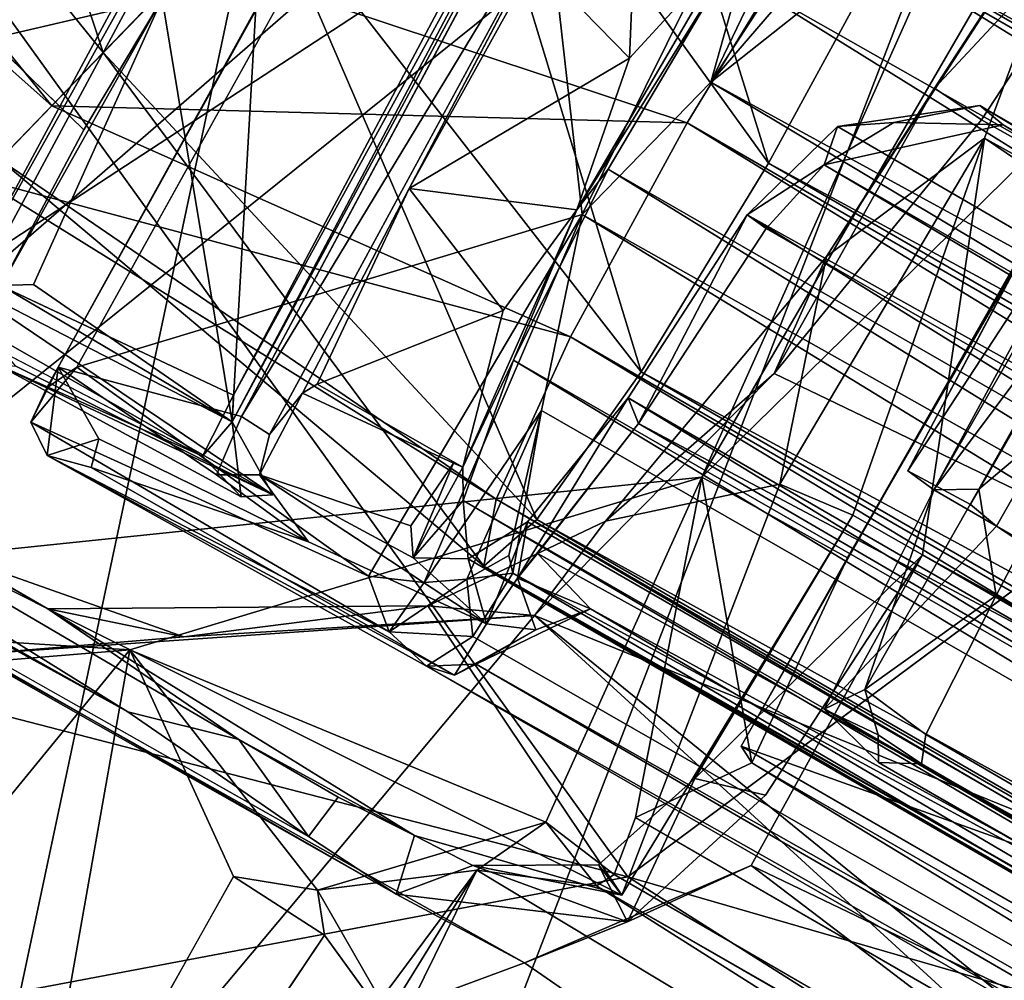
# Model space of a CAD drawing. Units: inches. Extents: x -2 to 247, y -6 to 211.
# Drawn here: x 34 to 35, y 177 to 178 of the extents above; entities that cross this region are included whole.
import ezdxf

# ---------------------------------------------------------------- set-up
doc = ezdxf.new("R2010")
doc.units = ezdxf.units.IN
doc.header["$MEASUREMENT"] = 0
for name, color, linetype in [('SEAT-BASE', 5, 'Continuous'), ('SEAT-FABRIC', 5, 'Continuous'), ('SEAT-SHELL', 5, 'Continuous')]:
    doc.layers.add(name, color=color, linetype=linetype)

# ---------------------------------------------------------------- blocks, each defined once
blk = doc.blocks.new('1KNN4SP_1T')
at = {"layer": 'SEAT-BASE'}
for points in [[(5.60597, 6.36171, 16.75675), (-2.39129, 6.42161, 15.79037), (-2.4116, 6.36171, 16.00777)], [(5.62628, 6.42161, 16.53935), (-2.39129, 6.42161, 15.79037), (5.60597, 6.36171, 16.75675)], [(5.62628, 6.42161, 16.53935), (-2.37092, 6.3643, 15.57228), (-2.39129, 6.42161, 15.79037)], [(5.64666, 6.3643, 16.32125), (-2.37092, 6.3643, 15.57228), (5.62628, 6.42161, 16.53935)], [(-3.87762, 5.74498, 16.22024), (-2.91913, 5.49046, 16.19068), (-2.94533, 6.38111, 16.41517)], [(-2.91913, 5.49046, 16.19068), (-2.92905, 6.20432, 16.33035), (-2.94533, 6.38111, 16.41517)], [(-2.35037, 5.9868, 15.3523), (-2.81146, 6.19394, 15.35827), (-2.76709, 6.37129, 15.49185)], [(-2.35037, 5.9868, 15.3523), (-2.76709, 6.37129, 15.49185), (-2.35594, 6.20515, 15.41193)], [(5.59117, 6.20067, 16.91521), (-2.4116, 6.36171, 16.00777), (-2.4264, 6.20067, 16.16624)], [(5.60597, 6.36171, 16.75675), (-2.4116, 6.36171, 16.00777), (5.59117, 6.20067, 16.91521)], [(5.64666, 6.3643, 16.32125), (-2.35594, 6.20515, 15.41193), (-2.37092, 6.3643, 15.57228)], [(5.66163, 6.20515, 16.16091), (-2.35594, 6.20515, 15.41193), (5.64666, 6.3643, 16.32125)], [(3.54742, 6.26706, 16.79531), (-2.35447, 6.35154, 16.17425), (-2.35013, 6.22918, 16.26647)], [(3.43795, 6.33867, 16.72742), (-2.35447, 6.35154, 16.17425), (3.54742, 6.26706, 16.79531)], [(3.45811, 6.33652, 16.69574), (-2.35447, 6.35154, 16.17425), (3.43795, 6.33867, 16.72742)], [(-2.82614, 6.3391, 16.39522), (-2.82288, 6.24528, 16.34526), (-2.81011, 5.51045, 16.15442)], [(-2.82614, 6.3391, 16.39522), (-2.81011, 5.51045, 16.15442), (-2.80964, 5.48911, 16.19191)], [(-2.47189, 5.86365, 16.3064), (-2.80916, 6.32033, 16.40864), (-2.7955, 5.51875, 16.21132)], [(-2.49894, 6.28882, 16.41165), (-2.80916, 6.32033, 16.40864), (-2.47189, 5.86365, 16.3064)], [(-2.43131, 6.0238, 16.32466), (-2.49894, 6.28882, 16.41165), (-2.47189, 5.86365, 16.3064)], [(-2.43131, 6.0238, 16.32466), (-2.44903, 6.25653, 16.39501), (-2.49894, 6.28882, 16.41165)], [(-2.45407, 6.29462, 16.09366), (3.60849, 6.16551, 16.7527), (-2.47, 6.11728, 16.20057)], [(-2.45407, 6.29462, 16.09366), (3.51636, 6.28317, 16.66384), (3.60849, 6.16551, 16.7527)], [(-2.34791, 6.29462, 16.10358), (3.51636, 6.28317, 16.66384), (-2.45407, 6.29462, 16.09366)], [(3.54742, 6.26706, 16.79531), (-2.35013, 6.22918, 16.26647), (3.5668, 6.16176, 16.8488)], [(-2.67693, 6.25729, 16.33545), (-2.68368, 6.20106, 16.34737), (-2.66152, 5.56725, 16.1896)], [(-2.67073, 6.22651, 16.30198), (-2.67693, 6.25729, 16.33545), (-2.65048, 5.54592, 16.14401)], [(-2.65048, 5.54592, 16.14401), (-2.67693, 6.25729, 16.33545), (-2.66152, 5.56725, 16.1896)], [(-2.41873, 6.25802, 16.34166), (-2.44903, 6.25653, 16.39501), (-2.43131, 6.0238, 16.32466)], [(-2.43131, 6.0238, 16.32466), (-2.39578, 6.21264, 16.28854), (-2.41873, 6.25802, 16.34166)], [(3.5668, 6.16176, 16.8488), (-2.35013, 6.22918, 16.26647), (-2.43131, 6.0238, 16.32466)], [(-2.35013, 6.22918, 16.26647), (-2.39578, 6.21264, 16.28854), (-2.43131, 6.0238, 16.32466)], [(-2.65048, 5.54592, 16.14401), (-2.8858, 6.01323, 16.23527), (-2.67073, 6.22651, 16.30198)], [(-2.50526, 6.00594, 16.25372), (-2.62151, 6.03863, 16.24451), (-2.61185, 6.20968, 16.19156)], [(-2.61185, 6.20968, 16.19156), (-2.47685, 6.13371, 16.2289), (-2.50526, 6.00594, 16.25372)], [(-2.92905, 6.20432, 16.33035), (-2.90916, 5.54615, 16.16552), (-2.68368, 6.20106, 16.34737)], [(-2.90916, 5.54615, 16.16552), (-2.92905, 6.20432, 16.33035), (-2.91913, 5.49046, 16.19068)], [(-2.68368, 6.20106, 16.34737), (-2.90916, 5.54615, 16.16552), (-2.66152, 5.56725, 16.1896)], [(-2.4264, 6.20067, 16.16624), (-2.88767, 5.88758, 16.17412), (-2.43173, 5.98163, 16.22329)], [(-2.66708, 6.20292, 16.36004), (-2.63263, 6.18472, 16.33273), (-2.64588, 5.55424, 16.1957)], [(5.58584, 5.98163, 16.97227), (-2.4264, 6.20067, 16.16624), (-2.43173, 5.98163, 16.22329)], [(5.59117, 6.20067, 16.91521), (-2.4264, 6.20067, 16.16624), (5.58584, 5.98163, 16.97227)], [(5.66163, 6.20515, 16.16091), (-2.35037, 5.9868, 15.3523), (-2.35594, 6.20515, 15.41193)], [(5.66721, 5.9868, 16.10127), (-2.35037, 5.9868, 15.3523), (5.66163, 6.20515, 16.16091)], [(-2.3557, 5.76776, 15.40936), (-2.86604, 5.97555, 15.334), (-2.81146, 6.19394, 15.35827)], [(-2.3557, 5.76776, 15.40936), (-2.81146, 6.19394, 15.35827), (-2.35037, 5.9868, 15.3523)], [(-2.61598, 5.55297, 16.16784), (-2.64588, 5.55424, 16.1957), (-2.63263, 6.18472, 16.33273)], [(-2.63263, 6.18472, 16.33273), (-2.62151, 6.03863, 16.24451), (-2.61788, 5.80611, 16.2091)], [(-2.47, 6.11728, 16.20057), (3.60849, 6.16551, 16.7527), (3.62722, 5.9216, 16.78638)], [(-2.91621, 5.77463, 15.42553), (-3.43961, 5.97585, 15.4522), (-3.35047, 6.16179, 15.35868)], [(-2.86604, 5.97555, 15.334), (-2.91621, 5.77463, 15.42553), (-3.35047, 6.16179, 15.35868)], [(3.5668, 6.16176, 16.8488), (-2.43131, 6.0238, 16.32466), (3.57729, 5.93072, 16.8772)], [(-2.08484, 6.15828, 16.48861), (-2.10465, 5.81046, 16.4929), (-2.11696, 6.15768, 16.4972)], [(-2.07576, 5.80749, 16.42503), (-2.10465, 5.81046, 16.4929), (-2.08484, 6.15828, 16.48861)], [(-2.08484, 6.15828, 16.48861), (-2.07698, 6.16123, 16.42364), (-2.07576, 5.80749, 16.42503)], [(-2.04379, 6.07625, 16.36783), (-2.07576, 5.80749, 16.42503), (-2.07698, 6.16123, 16.42364)], [(-2.01113, 5.80729, 16.44079), (1.82041, 5.80732, 16.79937), (-2.0131, 6.1611, 16.44125)], [(-2.47798, 5.86463, 16.233), (-2.50526, 6.00594, 16.25372), (-2.47685, 6.13371, 16.2289)], [(-2.47, 6.11728, 16.20057), (-2.47798, 5.86463, 16.233), (-2.47685, 6.13371, 16.2289)], [(-2.21212, 6.1261, 15.38716), (-2.27136, 6.07432, 15.28815), (-2.31339, 6.04613, 15.35739)], [(-2.31339, 6.04613, 15.35739), (3.68852, 6.02839, 15.9128), (-2.21212, 6.1261, 15.38716)], [(3.67843, 6.02456, 15.82782), (-2.3063, 6.01034, 15.26781), (-2.18537, 6.12161, 15.2969)], [(-2.27136, 6.07432, 15.28815), (-2.18537, 6.12161, 15.2969), (-2.3063, 6.01034, 15.26781)], [(-2.21212, 6.1261, 15.38716), (-2.18537, 6.12161, 15.2969), (-2.27136, 6.07432, 15.28815)], [(3.56188, 6.12931, 15.92769), (-2.18537, 6.12161, 15.2969), (-2.21212, 6.1261, 15.38716)], [(-2.21212, 6.1261, 15.38716), (3.68852, 6.02839, 15.9128), (3.56188, 6.12931, 15.92769)], [(3.56004, 6.12161, 15.83447), (-2.18537, 6.12161, 15.2969), (3.56188, 6.12931, 15.92769)], [(3.67843, 6.02456, 15.82782), (-2.18537, 6.12161, 15.2969), (3.56004, 6.12161, 15.83447)], [(-2.47212, 5.91018, 16.2148), (-2.47798, 5.86463, 16.233), (-2.47, 6.11728, 16.20057)], [(-2.47, 6.11728, 16.20057), (3.62722, 5.9216, 16.78638), (-2.47212, 5.91018, 16.2148)], [(-2.31339, 6.04613, 15.35739), (-2.27136, 6.07432, 15.28815), (-2.3063, 6.01034, 15.26781)], [(-2.04128, 5.82798, 16.35318), (-2.07576, 5.80749, 16.42503), (-2.04379, 6.07625, 16.36783)], [(-2.04379, 6.07625, 16.36783), (-1.9893, 5.972, 16.359), (-2.04128, 5.82798, 16.35318)], [(-2.34384, 5.93709, 15.35387), (3.68852, 6.02839, 15.9128), (-2.31339, 6.04613, 15.35739)], [(-2.31339, 6.04613, 15.35739), (-2.3063, 6.01034, 15.26781), (-2.34384, 5.93709, 15.35387)], [(-2.61788, 5.80611, 16.2091), (-2.62151, 6.03863, 16.24451), (-2.50526, 6.00594, 16.25372)], [(3.57729, 5.93072, 16.8772), (-2.43131, 6.0238, 16.32466), (-2.47189, 5.86365, 16.3064)], [(-2.34384, 5.93709, 15.35387), (3.72838, 5.7385, 15.98562), (3.68852, 6.02839, 15.9128)], [(3.69968, 5.94135, 15.82941), (-2.3063, 6.01034, 15.26781), (3.67843, 6.02456, 15.82782)], [(-2.89444, 5.84295, 16.19173), (-2.8858, 6.01323, 16.23527), (-2.65048, 5.54592, 16.14401)], [(-2.34384, 5.93709, 15.35387), (-2.3063, 6.01034, 15.26781), (-2.32306, 5.93505, 15.2709)], [(3.69968, 5.94135, 15.82941), (-2.32306, 5.93505, 15.2709), (-2.3063, 6.01034, 15.26781)], [(-2.50526, 6.00594, 16.25372), (-2.47798, 5.86463, 16.233), (-2.61788, 5.80611, 16.2091)], [(-2.43173, 5.98163, 16.22329), (-2.93204, 5.71023, 16.04055), (-2.42616, 5.76328, 16.16366)], [(-2.43173, 5.98163, 16.22329), (-2.88767, 5.88758, 16.17412), (-2.93204, 5.71023, 16.04055)], [(5.59141, 5.76328, 16.91264), (-2.43173, 5.98163, 16.22329), (-2.42616, 5.76328, 16.16366)], [(5.58584, 5.98163, 16.97227), (-2.43173, 5.98163, 16.22329), (5.59141, 5.76328, 16.91264)], [(5.66721, 5.9868, 16.10127), (-2.3557, 5.76776, 15.40936), (-2.35037, 5.9868, 15.3523)], [(5.66188, 5.76776, 16.15833), (-2.3557, 5.76776, 15.40936), (5.66721, 5.9868, 16.10127)], [(-2.91621, 5.77463, 15.42553), (-2.94852, 5.64502, 15.60835), (-3.43961, 5.97585, 15.4522)], [(-2.3705, 5.60671, 15.56782), (-2.91621, 5.77463, 15.42553), (-2.86604, 5.97555, 15.334)], [(-2.3705, 5.60671, 15.56782), (-2.86604, 5.97555, 15.334), (-2.3557, 5.76776, 15.40936)], [(-2.04128, 5.82798, 16.35318), (-1.9893, 5.972, 16.359), (-1.98022, 5.75354, 16.30709)], [(-1.9893, 5.972, 16.359), (1.81281, 5.77487, 16.67116), (-1.98022, 5.75354, 16.30709)], [(-2.35424, 5.74182, 15.42366), (3.72838, 5.7385, 15.98562), (-2.34384, 5.93709, 15.35387)], [(-2.33452, 5.72652, 15.33008), (-2.35424, 5.74182, 15.42366), (-2.34384, 5.93709, 15.35387)], [(-2.33452, 5.72652, 15.33008), (-2.34384, 5.93709, 15.35387), (-2.32306, 5.93505, 15.2709)], [(3.70358, 5.6993, 15.90704), (-2.33452, 5.72652, 15.33008), (3.69968, 5.94135, 15.82941)], [(3.69968, 5.94135, 15.82941), (-2.33452, 5.72652, 15.33008), (-2.32306, 5.93505, 15.2709)], [(3.57729, 5.93072, 16.8772), (-2.47189, 5.86365, 16.3064), (3.60716, 5.7088, 16.80796)], [(-2.47212, 5.91018, 16.2148), (3.62722, 5.9216, 16.78638), (3.65515, 5.72951, 16.71169)], [(-2.47798, 5.86463, 16.233), (-2.47212, 5.91018, 16.2148), (-2.45996, 5.71964, 16.13317)], [(-2.47212, 5.91018, 16.2148), (3.65515, 5.72951, 16.71169), (-2.45996, 5.71964, 16.13317)], [(-2.93204, 5.71023, 16.04055), (-3.41648, 5.89647, 16.06523), (-3.47771, 5.82267, 15.86013)], [(-2.93204, 5.71023, 16.04055), (-2.88767, 5.88758, 16.17412), (-3.41648, 5.89647, 16.06523)], [(-2.7955, 5.51875, 16.21132), (-2.47578, 5.48742, 16.21684), (-2.47189, 5.86365, 16.3064)], [(-2.61788, 5.80611, 16.2091), (-2.47798, 5.86463, 16.233), (-2.49017, 5.75368, 16.18897)], [(-2.45143, 5.614, 16.06706), (-2.49017, 5.75368, 16.18897), (-2.47798, 5.86463, 16.233)], [(-2.47798, 5.86463, 16.233), (-2.45996, 5.71964, 16.13317), (-2.45143, 5.614, 16.06706)], [(-2.42973, 5.50739, 16.212), (-2.47189, 5.86365, 16.3064), (-2.47578, 5.48742, 16.21684)], [(-2.42973, 5.50739, 16.212), (-2.41564, 5.69322, 16.24284), (-2.47189, 5.86365, 16.3064)], [(3.60716, 5.7088, 16.80796), (-2.47189, 5.86365, 16.3064), (-2.41564, 5.69322, 16.24284)], [(-3.0537, 5.74661, 16.09465), (-2.89444, 5.84295, 16.19173), (-3.00974, 5.73462, 16.09536)], [(-3.00974, 5.73462, 16.09536), (-2.89444, 5.84295, 16.19173), (-2.89634, 5.70589, 16.09853)], [(-2.89444, 5.84295, 16.19173), (-2.89073, 5.54822, 16.09253), (-2.89634, 5.70589, 16.09853)], [(-2.89444, 5.84295, 16.19173), (-2.65048, 5.54592, 16.14401), (-2.86603, 5.56342, 16.13061)], [(-2.89444, 5.84295, 16.19173), (-2.86603, 5.56342, 16.13061), (-2.89073, 5.54822, 16.09253)], [(-2.95432, 5.62145, 15.83346), (-2.93204, 5.71023, 16.04055), (-3.47771, 5.82267, 15.86013)], [(-2.04128, 5.82798, 16.35318), (-2.04007, 5.62177, 16.26841), (-2.07576, 5.80749, 16.42503)], [(-2.04128, 5.82798, 16.35318), (-1.98022, 5.75354, 16.30709), (-2.04007, 5.62177, 16.26841)], [(-2.49017, 5.75368, 16.18897), (-2.60155, 5.61303, 16.05487), (-2.61788, 5.80611, 16.2091)], [(-2.61788, 5.80611, 16.2091), (-2.60155, 5.61303, 16.05487), (-2.60887, 5.59982, 16.11512)], [(-2.04007, 5.62177, 16.26841), (-2.0627, 5.58829, 16.43146), (-2.07576, 5.80749, 16.42503)], [(-2.0627, 5.58829, 16.43146), (-2.01113, 5.80729, 16.44079), (-2.07576, 5.80749, 16.42503)], [(-2.0627, 5.58829, 16.43146), (1.87155, 5.58937, 16.79917), (-2.01113, 5.80729, 16.44079)], [(1.87155, 5.58937, 16.79917), (1.82041, 5.80732, 16.79937), (-2.01113, 5.80729, 16.44079)], [(-2.39081, 5.54682, 15.78522), (-2.94852, 5.64502, 15.60835), (-2.91621, 5.77463, 15.42553)], [(-2.39081, 5.54682, 15.78522), (-2.91621, 5.77463, 15.42553), (-2.3705, 5.60671, 15.56782)], [(-1.98022, 5.75354, 16.30709), (1.81281, 5.77487, 16.67116), (1.81357, 5.60094, 16.5572)], [(-2.42616, 5.76328, 16.16366), (-2.95432, 5.62145, 15.83346), (-2.41118, 5.60413, 16.00332)], [(-2.42616, 5.76328, 16.16366), (-2.93204, 5.71023, 16.04055), (-2.95432, 5.62145, 15.83346)], [(5.60639, 5.60413, 16.75229), (-2.42616, 5.76328, 16.16366), (-2.41118, 5.60413, 16.00332)], [(5.59141, 5.76328, 16.91264), (-2.42616, 5.76328, 16.16366), (5.60639, 5.60413, 16.75229)], [(5.64707, 5.60671, 16.31679), (-2.3705, 5.60671, 15.56782), (5.66188, 5.76776, 16.15833)], [(5.66188, 5.76776, 16.15833), (-2.3705, 5.60671, 15.56782), (-2.3557, 5.76776, 15.40936)], [(-2.49017, 5.75368, 16.18897), (-2.45143, 5.614, 16.06706), (-2.60155, 5.61303, 16.05487)], [(-2.04007, 5.62177, 16.26841), (-1.98022, 5.75354, 16.30709), (-1.97255, 5.61391, 16.20963)], [(-1.98022, 5.75354, 16.30709), (1.81357, 5.60094, 16.5572), (-1.97255, 5.61391, 16.20963)], [(-2.35908, 5.55241, 15.47083), (-2.37672, 5.60075, 15.57453), (-2.35424, 5.74182, 15.42366)], [(-2.37672, 5.60075, 15.57453), (3.72704, 5.59914, 16.14765), (-2.35424, 5.74182, 15.42366)], [(-2.35908, 5.55241, 15.47083), (-2.35424, 5.74182, 15.42366), (-2.33452, 5.72652, 15.33008)], [(-2.35424, 5.74182, 15.42366), (3.72704, 5.59914, 16.14765), (3.72838, 5.7385, 15.98562)], [(-2.45996, 5.71964, 16.13317), (3.65515, 5.72951, 16.71169), (3.68968, 5.59401, 16.55782)], [(-2.35464, 5.58051, 15.44693), (-2.35908, 5.55241, 15.47083), (-2.33452, 5.72652, 15.33008)], [(3.70358, 5.6993, 15.90704), (-2.35464, 5.58051, 15.44693), (-2.33452, 5.72652, 15.33008)], [(-2.45996, 5.71964, 16.13317), (3.68968, 5.59401, 16.55782), (-2.43623, 5.58827, 15.97395)], [(-2.45143, 5.614, 16.06706), (-2.45996, 5.71964, 16.13317), (-2.43623, 5.58827, 15.97395)], [(3.60716, 5.7088, 16.80796), (-2.41564, 5.69322, 16.24284), (-2.36513, 5.55435, 16.11875)], [(3.60716, 5.7088, 16.80796), (-2.36513, 5.55435, 16.11875), (3.65435, 5.50658, 16.59009)], [(3.70358, 5.6993, 15.90704), (-2.28876, 5.56138, 15.47045), (-2.35464, 5.58051, 15.44693)], [(3.71349, 5.51443, 16.10975), (-2.28876, 5.56138, 15.47045), (3.70358, 5.6993, 15.90704)], [(-2.39825, 5.52905, 16.16554), (-2.41564, 5.69322, 16.24284), (-2.42973, 5.50739, 16.212)], [(-2.36513, 5.55435, 16.11875), (-2.41564, 5.69322, 16.24284), (-2.37628, 5.56623, 16.14696)], [(-2.41564, 5.69322, 16.24284), (-2.39825, 5.52905, 16.16554), (-2.37628, 5.56623, 16.14696)], [(-2.41118, 5.60413, 16.00332), (-2.95432, 5.62145, 15.83346), (-2.94852, 5.64502, 15.60835)], [(-2.41118, 5.60413, 16.00332), (-2.94852, 5.64502, 15.60835), (-2.39081, 5.54682, 15.78522)], [(-2.0094, 5.59261, 16.23709), (-2.0627, 5.58829, 16.43146), (-2.04007, 5.62177, 16.26841)], [(-2.46552, 5.54538, 16.10948), (-2.46058, 5.61303, 16.1116), (-2.44937, 5.52141, 16.06057)], [(-2.45143, 5.614, 16.06706), (-2.44937, 5.52141, 16.06057), (-2.46058, 5.61303, 16.1116)], [(-2.45143, 5.614, 16.06706), (-2.43623, 5.58827, 15.97395), (-2.44937, 5.52141, 16.06057)], [(-1.97255, 5.61391, 16.20963), (1.81357, 5.60094, 16.5572), (-1.96273, 5.58926, 16.20866)], [(5.62676, 5.54682, 16.5342), (-2.41118, 5.60413, 16.00332), (-2.39081, 5.54682, 15.78522)], [(5.60639, 5.60413, 16.75229), (-2.41118, 5.60413, 16.00332), (5.62676, 5.54682, 16.5342)], [(-2.36301, 5.50313, 15.4768), (-2.40625, 5.54545, 15.77273), (-2.37672, 5.60075, 15.57453)], [(-2.40625, 5.54545, 15.77273), (3.72704, 5.59914, 16.14765), (-2.37672, 5.60075, 15.57453)], [(5.62676, 5.54682, 16.5342), (-2.39081, 5.54682, 15.78522), (5.64707, 5.60671, 16.31679)], [(5.64707, 5.60671, 16.31679), (-2.39081, 5.54682, 15.78522), (-2.3705, 5.60671, 15.56782)], [(-2.36301, 5.50313, 15.4768), (-2.37672, 5.60075, 15.57453), (-2.35908, 5.55241, 15.47083)], [(-1.96273, 5.58926, 16.20866), (1.81357, 5.60094, 16.5572), (1.81218, 5.58299, 16.57132)], [(-2.60887, 5.59982, 16.11512), (-2.60563, 5.51704, 16.07614), (-2.61598, 5.55297, 16.16784)], [(-2.43623, 5.58827, 15.97395), (3.68968, 5.59401, 16.55782), (3.72313, 5.54524, 16.35896)], [(-2.40625, 5.54545, 15.77273), (3.72313, 5.54524, 16.35896), (3.72704, 5.59914, 16.14765)], [(-2.0627, 5.58829, 16.43146), (-2.0094, 5.59261, 16.23709), (-1.99666, 5.57113, 16.35208)], [(-1.99666, 5.57113, 16.35208), (-2.0094, 5.59261, 16.23709), (-1.96273, 5.58926, 16.20866)], [(-2.44937, 5.52141, 16.06057), (-2.43623, 5.58827, 15.97395), (-2.40625, 5.54545, 15.77273)], [(-2.43623, 5.58827, 15.97395), (3.72313, 5.54524, 16.35896), (-2.40625, 5.54545, 15.77273)], [(1.87155, 5.58937, 16.79917), (-2.0627, 5.58829, 16.43146), (1.82125, 5.57119, 16.70948)], [(1.82125, 5.57119, 16.70948), (-2.0627, 5.58829, 16.43146), (-1.99666, 5.57113, 16.35208)], [(1.81218, 5.58299, 16.57132), (-1.99666, 5.57113, 16.35208), (-1.96273, 5.58926, 16.20866)], [(1.82125, 5.57119, 16.70948), (-1.99666, 5.57113, 16.35208), (1.81218, 5.58299, 16.57132)], [(-2.35464, 5.58051, 15.44693), (-2.28876, 5.56138, 15.47045), (-2.35908, 5.55241, 15.47083)], [(-2.65824, 5.50587, 16.13725), (-2.65048, 5.54592, 16.14401), (-2.66152, 5.56725, 16.1896)], [(-2.39825, 5.52905, 16.16554), (-2.36513, 5.55435, 16.11875), (-2.37628, 5.56623, 16.14696)], [(-2.65048, 5.54592, 16.14401), (-2.89073, 5.54822, 16.09253), (-2.86603, 5.56342, 16.13061)], [(-2.35908, 5.55241, 15.47083), (-2.28876, 5.56138, 15.47045), (-2.32207, 5.52059, 15.47911)], [(3.71349, 5.51443, 16.10975), (-2.35293, 5.46728, 15.64621), (-2.28876, 5.56138, 15.47045)], [(-2.32207, 5.52059, 15.47911), (-2.28876, 5.56138, 15.47045), (-2.35293, 5.46728, 15.64621)], [(-2.65048, 5.54592, 16.14401), (-2.93991, 5.53211, 16.04976), (-2.89073, 5.54822, 16.09253)], [(-2.81011, 5.51045, 16.15442), (-2.64588, 5.55424, 16.1957), (-2.63915, 5.49777, 16.13402)], [(-2.36781, 5.48725, 16.00013), (-2.36513, 5.55435, 16.11875), (-2.39825, 5.52905, 16.16554)], [(3.65435, 5.50658, 16.59009), (-2.36513, 5.55435, 16.11875), (-2.36781, 5.48725, 16.00013)], [(-2.35908, 5.55241, 15.47083), (-2.32207, 5.52059, 15.47911), (-2.36301, 5.50313, 15.4768)], [(-2.93991, 5.53211, 16.04976), (-2.65048, 5.54592, 16.14401), (-2.58634, 5.50768, 15.49262)], [(-2.61015, 5.49175, 15.76733), (-2.65048, 5.54592, 16.14401), (-2.65824, 5.50587, 16.13725)], [(-2.65048, 5.54592, 16.14401), (-2.61015, 5.49175, 15.76733), (-2.58634, 5.50768, 15.49262)], [(-2.44937, 5.52141, 16.06057), (-2.60563, 5.51704, 16.07614), (-2.46552, 5.54538, 16.10948)], [(-2.44937, 5.52141, 16.06057), (-2.40625, 5.54545, 15.77273), (-2.36301, 5.50313, 15.4768)], [(-2.93991, 5.53211, 16.04976), (-2.58634, 5.50768, 15.49262), (-2.88154, 5.50593, 15.46519)], [(-2.36301, 5.50313, 15.4768), (-2.60563, 5.51704, 16.07614), (-2.44937, 5.52141, 16.06057)], [(-2.43477, 5.45341, 16.1674), (-2.36781, 5.48725, 16.00013), (-2.39825, 5.52905, 16.16554)], [(-2.43477, 5.45341, 16.1674), (-2.39825, 5.52905, 16.16554), (-2.42973, 5.50739, 16.212)], [(-2.80964, 5.48911, 16.19191), (-2.80662, 5.45565, 16.16464), (-2.7955, 5.51875, 16.21132)], [(-2.7955, 5.51875, 16.21132), (-2.80662, 5.45565, 16.16464), (-2.47578, 5.48742, 16.21684)], [(-2.60563, 5.51704, 16.07614), (-2.53766, 5.48716, 15.45623), (-2.63915, 5.49777, 16.13402)], [(-2.53766, 5.48716, 15.45623), (-2.60563, 5.51704, 16.07614), (-2.36301, 5.50313, 15.4768)], [(-2.35293, 5.46728, 15.64621), (-2.36473, 5.44897, 15.47488), (-2.32207, 5.52059, 15.47911)], [(-2.36301, 5.50313, 15.4768), (-2.32207, 5.52059, 15.47911), (-2.36473, 5.44897, 15.47488)], [(3.6973, 5.45257, 16.35767), (-2.35293, 5.46728, 15.64621), (3.71349, 5.51443, 16.10975)], [(-2.90081, 5.49514, 16.08993), (-2.85954, 5.48503, 15.74588), (-2.65824, 5.50587, 16.13725)], [(-2.58634, 5.50768, 15.49262), (-2.84336, 5.49225, 15.46873), (-2.88154, 5.50593, 15.46519)], [(-2.85954, 5.48503, 15.74588), (-2.58634, 5.50768, 15.49262), (-2.61015, 5.49175, 15.76733)], [(-2.84336, 5.49225, 15.46873), (-2.58634, 5.50768, 15.49262), (-2.85954, 5.48503, 15.74588)], [(-2.65824, 5.50587, 16.13725), (-2.85954, 5.48503, 15.74588), (-2.61015, 5.49175, 15.76733)], [(-2.80662, 5.45565, 16.16464), (-2.81011, 5.51045, 16.15442), (-2.77914, 5.43697, 15.75154)], [(-2.77914, 5.43697, 15.75154), (-2.81011, 5.51045, 16.15442), (-2.74639, 5.47308, 15.44502)], [(-2.80964, 5.48911, 16.19191), (-2.81011, 5.51045, 16.15442), (-2.80662, 5.45565, 16.16464)], [(-2.42973, 5.50739, 16.212), (-2.47578, 5.48742, 16.21684), (-2.43477, 5.45341, 16.1674)], [(-2.36781, 5.48725, 16.00013), (-2.39034, 5.44335, 15.77991), (3.65435, 5.50658, 16.59009)], [(3.65435, 5.50658, 16.59009), (-2.39034, 5.44335, 15.77991), (3.6973, 5.45257, 16.35767)], [(-2.47578, 5.48742, 16.21684), (-2.80662, 5.45565, 16.16464), (-2.43477, 5.45341, 16.1674)], [(-2.53766, 5.48716, 15.45623), (-2.73955, 5.44745, 15.44478), (-2.74639, 5.47308, 15.44502)], [(-2.43477, 5.45341, 16.1674), (-2.39034, 5.44335, 15.77991), (-2.36781, 5.48725, 16.00013)], [(-2.73955, 5.44745, 15.44478), (-2.77914, 5.43697, 15.75154), (-2.74639, 5.47308, 15.44502)], [(-2.36473, 5.44897, 15.47488), (-2.35293, 5.46728, 15.64621), (-2.39034, 5.44335, 15.77991)], [(3.6973, 5.45257, 16.35767), (-2.39034, 5.44335, 15.77991), (-2.35293, 5.46728, 15.64621)], [(-2.80662, 5.45565, 16.16464), (-2.77914, 5.43697, 15.75154), (-2.43477, 5.45341, 16.1674)], [(-2.43477, 5.45341, 16.1674), (-2.77914, 5.43697, 15.75154), (-2.39034, 5.44335, 15.77991)], [(-2.77914, 5.43697, 15.75154), (-2.36473, 5.44897, 15.47488), (-2.39034, 5.44335, 15.77991)], [(-2.73955, 5.44745, 15.44478), (-2.36473, 5.44897, 15.47488), (-2.77914, 5.43697, 15.75154)]]:
    blk.add_3dface(points, dxfattribs=at)
for points, invisible_edges in [([(-2.35447, 6.35154, 16.17425), (3.45811, 6.33652, 16.69574), (-2.34791, 6.29462, 16.10358)], 2), ([(-2.82614, 6.3391, 16.39522), (-2.80964, 5.48911, 16.19191), (-2.80916, 6.32033, 16.40864)], 2), ([(-2.34791, 6.29462, 16.10358), (3.45811, 6.33652, 16.69574), (3.51636, 6.28317, 16.66384)], 1), ([(-2.80964, 5.48911, 16.19191), (-2.7955, 5.51875, 16.21132), (-2.80916, 6.32033, 16.40864)], 12), ([(-2.66708, 6.20292, 16.36004), (-2.64588, 5.55424, 16.1957), (-2.82288, 6.24528, 16.34526)], 2), ([(-2.82288, 6.24528, 16.34526), (-2.64588, 5.55424, 16.1957), (-2.81011, 5.51045, 16.15442)], 1), ([(-2.63263, 6.18472, 16.33273), (-2.61788, 5.80611, 16.2091), (-2.61598, 5.55297, 16.16784)], 2), ([(-2.10465, 5.81046, 16.4929), (-2.04083, 5.81256, 16.53913), (-2.11696, 6.15768, 16.4972)], 2), ([(-2.11696, 6.15768, 16.4972), (-2.04083, 5.81256, 16.53913), (-2.04137, 6.15601, 16.53629)], 1), ([(-2.04083, 5.81256, 16.53913), (-2.0131, 6.1611, 16.44125), (-2.04137, 6.15601, 16.53629)], 1), ([(-2.01113, 5.80729, 16.44079), (-2.0131, 6.1611, 16.44125), (-2.04083, 5.81256, 16.53913)], 2), ([(-2.04083, 5.81256, 16.53913), (-2.10465, 5.81046, 16.4929), (-2.01113, 5.80729, 16.44079)], 2), ([(-2.61598, 5.55297, 16.16784), (-2.61788, 5.80611, 16.2091), (-2.60887, 5.59982, 16.11512)], 1), ([(-2.01113, 5.80729, 16.44079), (-2.10465, 5.81046, 16.4929), (-2.07576, 5.80749, 16.42503)], 1), ([(-3.00974, 5.73462, 16.09536), (-2.89634, 5.70589, 16.09853), (-3.00857, 5.52834, 16.08056)], 2), ([(-3.00857, 5.52834, 16.08056), (-2.89634, 5.70589, 16.09853), (-2.89073, 5.54822, 16.09253)], 1), ([(-2.04007, 5.62177, 16.26841), (-1.97255, 5.61391, 16.20963), (-2.0094, 5.59261, 16.23709)], 2), ([(-2.46058, 5.61303, 16.1116), (-2.46552, 5.54538, 16.10948), (-2.60887, 5.59982, 16.11512)], 2), ([(-2.60155, 5.61303, 16.05487), (-2.46058, 5.61303, 16.1116), (-2.60887, 5.59982, 16.11512)], 1), ([(-2.45143, 5.614, 16.06706), (-2.46058, 5.61303, 16.1116), (-2.60155, 5.61303, 16.05487)], 2), ([(-2.0094, 5.59261, 16.23709), (-1.97255, 5.61391, 16.20963), (-1.96273, 5.58926, 16.20866)], 1), ([(-2.46552, 5.54538, 16.10948), (-2.60563, 5.51704, 16.07614), (-2.60887, 5.59982, 16.11512)], 12), ([(-2.66152, 5.56725, 16.1896), (-2.90916, 5.54615, 16.16552), (-2.65824, 5.50587, 16.13725)], 2), ([(-2.63915, 5.49777, 16.13402), (-2.64588, 5.55424, 16.1957), (-2.61598, 5.55297, 16.16784)], 12), ([(-2.60563, 5.51704, 16.07614), (-2.63915, 5.49777, 16.13402), (-2.61598, 5.55297, 16.16784)], 2), ([(-2.65824, 5.50587, 16.13725), (-2.90916, 5.54615, 16.16552), (-2.90081, 5.49514, 16.08993)], 1), ([(-2.63915, 5.49777, 16.13402), (-2.74639, 5.47308, 15.44502), (-2.81011, 5.51045, 16.15442)], 1), ([(-2.53766, 5.48716, 15.45623), (-2.74639, 5.47308, 15.44502), (-2.63915, 5.49777, 16.13402)], 2), ([(-2.36301, 5.50313, 15.4768), (-2.36473, 5.44897, 15.47488), (-2.53766, 5.48716, 15.45623)], 2), ([(-2.53766, 5.48716, 15.45623), (-2.36473, 5.44897, 15.47488), (-2.73955, 5.44745, 15.44478)], 1)]:
    blk.add_3dface(points, dxfattribs=dict(at, invisible_edges=invisible_edges))
at = {"layer": 'SEAT-FABRIC'}
for points in [[(-2.38607, 6.61711, 17.55429), (-1.77582, 2.71714, 17.50226), (-1.53934, 6.97127, 17.68332)], [(-1.53934, 6.97127, 17.68332), (-1.77582, 2.71714, 17.50226), (0.83873, 2.14031, 17.81959)], [(-1.75163, 2.52171, 17.43462), (-2.94335, 6.18921, 17.38923), (-1.49058, 6.93438, 17.6262)], [(-1.75163, 2.52171, 17.43462), (-1.49058, 6.93438, 17.6262), (0.18775, 2.17247, 17.67282)], [(-3.43908, 3.90455, 17.28612), (-2.38607, 6.61711, 17.55429), (-3.64156, 5.62648, 17.31884)], [(-2.38607, 6.61711, 17.55429), (-3.43908, 3.90455, 17.28612), (-1.77582, 2.71714, 17.50226)], [(-3.46622, 2.78292, 17.18299), (-4.45642, 3.96026, 17.05125), (-2.94335, 6.18921, 17.38923)], [(-2.94335, 6.18921, 17.38923), (-4.45642, 3.96026, 17.05125), (-3.8052, 5.29818, 17.21374)], [(-3.46622, 2.78292, 17.18299), (-2.94335, 6.18921, 17.38923), (-1.75163, 2.52171, 17.43462)]]:
    blk.add_3dface(points, dxfattribs=at)
at = {"layer": 'SEAT-SHELL'}
for points in [[(1.37099, 7.52781, 17.00594), (-3.6841, 7.26892, 16.79828), (-0.76453, 7.8988, 17.10994)], [(1.37099, 7.52781, 17.00594), (-2.35941, 6.66345, 16.63765), (-3.6841, 7.26892, 16.79828)], [(-2.35941, 6.66345, 16.63765), (-3.17408, 5.05192, 16.19941), (-4.74991, 5.7843, 16.31001)], [(-2.26134, 5.71335, 16.39068), (-3.17408, 5.05192, 16.19941), (-2.35941, 6.66345, 16.63765)], [(-2.26134, 5.71335, 16.39068), (-2.35941, 6.66345, 16.63765), (-2.25999, 6.25438, 16.38722)], [(-1.58647, 6.65178, 16.91101), (-2.13981, 5.37014, 16.56653), (2.73922, 6.57335, 17.07921)], [(0.58629, 5.25902, 16.73309), (2.73922, 6.57335, 17.07921), (-2.13981, 5.37014, 16.56653)], [(-2.26368, 5.94038, 15.18856), (-2.24011, 6.40565, 15.22011), (-2.25512, 6.11924, 15.12297)], [(-2.24011, 6.40565, 15.22011), (-2.26368, 5.94038, 15.18856), (-2.24106, 6.37861, 15.29305)], [(-2.188, 6.41017, 15.18084), (-2.20444, 6.11569, 15.0955), (-2.25512, 6.11924, 15.12297)], [(-2.24011, 6.40565, 15.22011), (-2.188, 6.41017, 15.18084), (-2.25512, 6.11924, 15.12297)], [(-2.188, 6.41017, 15.18084), (2.19891, 6.16105, 15.51125), (-2.20444, 6.11569, 15.0955)], [(-2.26368, 5.94038, 15.18856), (-2.19397, 6.10275, 15.21359), (-2.24106, 6.37861, 15.29305)], [(-2.24106, 6.37861, 15.29305), (-2.19397, 6.10275, 15.21359), (2.17087, 6.18074, 15.62992)], [(-2.25999, 6.25438, 16.38722), (-2.11212, 6.25038, 16.38902), (-2.26134, 5.71335, 16.39068)], [(-2.26134, 5.71335, 16.39068), (-2.11212, 6.25038, 16.38902), (-2.1125, 5.71601, 16.39482)], [(-2.11431, 6.13435, 16.42177), (-2.1125, 5.71601, 16.39482), (-2.11212, 6.25038, 16.38902)], [(-2.11431, 6.13435, 16.42177), (1.86683, 6.24435, 16.77548), (-2.11055, 5.52237, 16.42688)], [(-2.11055, 5.52237, 16.42688), (1.86683, 6.24435, 16.77548), (1.85953, 5.5208, 16.79775)], [(1.71885, 5.82376, 15.58707), (2.17087, 6.18074, 15.62992), (-2.19397, 6.10275, 15.21359)], [(-2.32936, 5.5311, 15.02793), (-2.25177, 5.82603, 15.07996), (2.19891, 6.16105, 15.51125)], [(2.2745, 4.79426, 15.46014), (-2.32936, 5.5311, 15.02793), (2.19891, 6.16105, 15.51125)], [(2.19891, 6.16105, 15.51125), (-2.25177, 5.82603, 15.07996), (-2.20444, 6.11569, 15.0955)], [(-2.11431, 6.13435, 16.42177), (-2.11055, 5.52237, 16.42688), (-2.1125, 5.71601, 16.39482)], [(-2.25512, 6.11924, 15.12297), (-2.25177, 5.82603, 15.07996), (-2.26368, 5.94038, 15.18856)], [(-2.25512, 6.11924, 15.12297), (-2.20444, 6.11569, 15.0955), (-2.25177, 5.82603, 15.07996)], [(-2.26368, 5.94038, 15.18856), (-2.19788, 5.74266, 15.19379), (-2.19397, 6.10275, 15.21359)], [(-2.19397, 6.10275, 15.21359), (-2.19788, 5.74266, 15.19379), (-2.12741, 5.75152, 15.22324)], [(1.71885, 5.82376, 15.58707), (-2.19397, 6.10275, 15.21359), (-2.05553, 5.75179, 15.2303)], [(-2.12741, 5.75152, 15.22324), (-2.05553, 5.75179, 15.2303), (-2.19397, 6.10275, 15.21359)], [(-2.13981, 5.37014, 16.56653), (-3.74468, 6.09224, 16.67163), (-3.71429, 4.9336, 16.39049)], [(-2.31643, 5.63609, 15.15245), (-2.26368, 5.94038, 15.18856), (-2.25177, 5.82603, 15.07996)], [(-2.19788, 5.74266, 15.19379), (-2.26368, 5.94038, 15.18856), (-2.31643, 5.63609, 15.15245)], [(-2.32936, 5.5311, 15.02793), (-2.31643, 5.63609, 15.15245), (-2.25177, 5.82603, 15.07996)], [(1.71885, 5.82376, 15.58707), (-2.05553, 5.75179, 15.2303), (2.06428, 5.75016, 15.6107)], [(-2.1364, 5.35346, 15.14998), (-2.12741, 5.75152, 15.22324), (-2.19788, 5.74266, 15.19379)], [(-2.06978, 5.49533, 15.33945), (-2.05553, 5.75179, 15.2303), (-2.13192, 5.47656, 15.33743)], [(-2.13192, 5.47656, 15.33743), (-2.05553, 5.75179, 15.2303), (-2.12741, 5.75152, 15.22324)], [(-2.04934, 5.4342, 15.16611), (2.06428, 5.75016, 15.6107), (-2.05553, 5.75179, 15.2303)], [(2.07117, 4.90867, 15.53885), (2.06428, 5.75016, 15.6107), (-2.04934, 5.4342, 15.16611)], [(-2.09466, 5.51419, 16.26912), (-2.26134, 5.71335, 16.39068), (-2.1125, 5.71601, 16.39482)], [(-2.09466, 5.51419, 16.26912), (-2.1125, 5.71601, 16.39482), (-2.11055, 5.52237, 16.42688)], [(-2.26134, 5.71335, 16.39068), (-2.62804, 5.32333, 16.291), (-3.17408, 5.05192, 16.19941)], [(-2.26134, 5.71335, 16.39068), (-2.22804, 5.37586, 16.32143), (-2.62804, 5.32333, 16.291)], [(-2.09466, 5.51419, 16.26912), (-2.16063, 5.41956, 16.16484), (-2.26134, 5.71335, 16.39068)], [(-2.32936, 5.5311, 15.02793), (-2.41654, 5.49091, 15.12274), (-2.31643, 5.63609, 15.15245)], [(2.47969, 4.46873, 15.45504), (-2.86837, 2.45473, 14.76551), (-2.32936, 5.5311, 15.02793)], [(-2.32936, 5.5311, 15.02793), (-2.86837, 2.45473, 14.76551), (-2.74492, 5.25125, 14.96742)], [(-2.59178, 5.35764, 15.01335), (-2.32936, 5.5311, 15.02793), (-2.74492, 5.25125, 14.96742)], [(-2.59178, 5.35764, 15.01335), (-2.41654, 5.49091, 15.12274), (-2.32936, 5.5311, 15.02793)], [(2.47969, 4.46873, 15.45504), (-2.32936, 5.5311, 15.02793), (2.2745, 4.79426, 15.46014)], [(-2.09466, 5.51419, 16.26912), (1.95904, 5.4205, 16.55053), (-2.16063, 5.41956, 16.16484)], [(1.87422, 5.51535, 16.64127), (1.95904, 5.4205, 16.55053), (-2.09466, 5.51419, 16.26912)], [(-2.13192, 5.47656, 15.33743), (-2.12013, 5.33507, 15.33924), (-2.06978, 5.49533, 15.33945)], [(-2.1364, 5.35346, 15.14998), (-2.41654, 5.49091, 15.12274), (-2.7098, 5.31849, 15.09621)], [(-2.41654, 5.49091, 15.12274), (-2.59178, 5.35764, 15.01335), (-2.7098, 5.31849, 15.09621)], [(-2.1681, 5.36626, 15.3253), (-2.12013, 5.33507, 15.33924), (-2.13192, 5.47656, 15.33743)], [(2.07117, 4.90867, 15.53885), (-2.04934, 5.4342, 15.16611), (-2.18171, 5.25733, 15.12914)], [(-2.12013, 5.33507, 15.33924), (-2.18171, 5.25733, 15.12914), (-2.04934, 5.4342, 15.16611)], [(-2.37452, 5.22085, 16.27789), (-2.62804, 5.32333, 16.291), (-2.22804, 5.37586, 16.32143)], [(-2.37452, 5.22085, 16.27789), (-2.22804, 5.37586, 16.32143), (-2.26007, 5.30792, 16.30855)], [(-2.16026, 5.34903, 16.31676), (-2.26007, 5.30792, 16.30855), (-2.22804, 5.37586, 16.32143)], [(-2.22804, 5.37586, 16.32143), (-2.1515, 5.36594, 16.19136), (-2.16026, 5.34903, 16.31676)], [(-2.13981, 5.37014, 16.56653), (-3.71429, 4.9336, 16.39049), (-2.57474, 4.99639, 16.42892)], [(0.58629, 5.25902, 16.73309), (-2.13981, 5.37014, 16.56653), (-2.57474, 4.99639, 16.42892)], [(-2.1364, 5.35346, 15.14998), (-2.26541, 5.30965, 15.32211), (-2.1681, 5.36626, 15.3253)], [(-2.26541, 5.30965, 15.32211), (-2.12013, 5.33507, 15.33924), (-2.1681, 5.36626, 15.3253)], [(1.94145, 5.36179, 16.5813), (-2.16026, 5.34903, 16.31676), (-2.1515, 5.36594, 16.19136)], [(-2.7098, 5.31849, 15.09621), (-2.59178, 5.35764, 15.01335), (-2.84204, 5.31089, 15.00412)], [(-2.74492, 5.25125, 14.96742), (-2.84204, 5.31089, 15.00412), (-2.59178, 5.35764, 15.01335)], [(-2.32398, 5.30655, 15.36272), (-2.1364, 5.35346, 15.14998), (-2.7098, 5.31849, 15.09621)], [(-2.32398, 5.30655, 15.36272), (-2.26541, 5.30965, 15.32211), (-2.1364, 5.35346, 15.14998)], [(1.91992, 5.35165, 16.61722), (-2.16026, 5.34903, 16.31676), (1.94145, 5.36179, 16.5813)], [(-2.26007, 5.30792, 16.30855), (-2.16026, 5.34903, 16.31676), (-0.22684, 5.27033, 16.44148)], [(1.91992, 5.35165, 16.61722), (-0.22684, 5.27033, 16.44148), (-2.16026, 5.34903, 16.31676)], [(-2.3119, 5.25297, 15.33761), (-2.18171, 5.25733, 15.12914), (-2.12013, 5.33507, 15.33924)], [(-2.3119, 5.25297, 15.33761), (-2.12013, 5.33507, 15.33924), (-2.26541, 5.30965, 15.32211)], [(-3.73554, 5.31117, 15.97154), (-2.50312, 5.30267, 16.07225), (-2.7098, 5.31849, 15.09621)], [(-3.71486, 5.31762, 15.60242), (-3.73554, 5.31117, 15.97154), (-2.7098, 5.31849, 15.09621)], [(-3.71486, 5.31762, 15.60242), (-2.7098, 5.31849, 15.09621), (-3.0812, 5.31877, 15.05257)], [(-2.94069, 5.10653, 16.22579), (-3.17408, 5.05192, 16.19941), (-2.62804, 5.32333, 16.291)], [(-2.7098, 5.31849, 15.09621), (-2.84204, 5.31089, 15.00412), (-3.0812, 5.31877, 15.05257)], [(-2.94069, 5.10653, 16.22579), (-2.62804, 5.32333, 16.291), (-2.68704, 4.96318, 16.18639)], [(-2.7098, 5.31849, 15.09621), (-2.50312, 5.30267, 16.07225), (-2.32398, 5.30655, 15.36272)], [(-2.68704, 4.96318, 16.18639), (-2.62804, 5.32333, 16.291), (-2.4415, 4.81001, 16.13612)], [(-2.44584, 5.19394, 16.26465), (-2.4415, 4.81001, 16.13612), (-2.62804, 5.32333, 16.291)], [(-2.44584, 5.19394, 16.26465), (-2.62804, 5.32333, 16.291), (-2.37452, 5.22085, 16.27789)], [(-2.6017, 5.27422, 16.09255), (-3.73554, 5.31117, 15.97154), (-3.74346, 5.26181, 15.97595)], [(-2.50312, 5.30267, 16.07225), (-3.73554, 5.31117, 15.97154), (-2.6017, 5.27422, 16.09255)], [(-2.32398, 5.30655, 15.36272), (-2.3119, 5.25297, 15.33761), (-2.26541, 5.30965, 15.32211)], [(-2.50312, 5.30267, 16.07225), (-2.6017, 5.27422, 16.09255), (-2.40577, 5.2586, 15.99161)], [(-2.50312, 5.30267, 16.07225), (-2.40044, 5.30224, 15.98349), (-2.32398, 5.30655, 15.36272)], [(-2.50312, 5.30267, 16.07225), (-2.40577, 5.2586, 15.99161), (-2.40044, 5.30224, 15.98349)], [(-2.37452, 5.22085, 16.27789), (-2.26007, 5.30792, 16.30855), (-2.27688, 5.16408, 16.269)], [(-2.27688, 5.16408, 16.269), (-2.26007, 5.30792, 16.30855), (-2.27556, 4.77954, 16.35852)], [(-2.27556, 4.77954, 16.35852), (-2.26007, 5.30792, 16.30855), (-2.23168, 4.88211, 16.34115)], [(-2.23168, 4.88211, 16.34115), (-2.26007, 5.30792, 16.30855), (-0.22684, 5.27033, 16.44148)], [(-3.61646, 5.25255, 15.63925), (-2.6017, 5.27422, 16.09255), (-3.74346, 5.26181, 15.97595)], [(-3.35133, 5.24972, 15.32838), (-2.3119, 5.25297, 15.33761), (-2.40577, 5.2586, 15.99161)], [(-2.18171, 5.25733, 15.12914), (-3.0028, 5.24754, 15.13307), (-2.70141, 4.63116, 15.03311)], [(-2.18171, 5.25733, 15.12914), (-2.3119, 5.25297, 15.33761), (-3.0028, 5.24754, 15.13307)], [(2.07117, 4.90867, 15.53885), (-2.18171, 5.25733, 15.12914), (-2.70141, 4.63116, 15.03311)], [(-3.0028, 5.24754, 15.13307), (-2.3119, 5.25297, 15.33761), (-3.35133, 5.24972, 15.32838)], [(-2.34923, 5.18918, 15.60283), (-2.44584, 5.19394, 16.26465), (-2.37452, 5.22085, 16.27789)], [(-2.34923, 5.18918, 15.60283), (-2.26329, 5.15085, 15.61114), (-2.37664, 4.78405, 15.59912)], [(-2.60572, 4.80519, 16.12987), (-2.68704, 4.96318, 16.18639), (-2.4415, 4.81001, 16.13612)]]:
    blk.add_3dface(points, dxfattribs=at)
for points, invisible_edges in [([(-2.13981, 5.37014, 16.56653), (-1.58647, 6.65178, 16.91101), (-3.74468, 6.09224, 16.67163)], 2), ([(-2.13192, 5.47656, 15.33743), (-2.12741, 5.75152, 15.22324), (-2.1364, 5.35346, 15.14998)], 12), ([(-2.04934, 5.4342, 15.16611), (-2.05553, 5.75179, 15.2303), (-2.06978, 5.49533, 15.33945)], 12), ([(-2.19788, 5.74266, 15.19379), (-2.31643, 5.63609, 15.15245), (-2.1364, 5.35346, 15.14998)], 2), ([(-2.26134, 5.71335, 16.39068), (-2.16063, 5.41956, 16.16484), (-2.22804, 5.37586, 16.32143)], 2), ([(-2.1364, 5.35346, 15.14998), (-2.31643, 5.63609, 15.15245), (-2.41654, 5.49091, 15.12274)], 1), ([(-2.11055, 5.52237, 16.42688), (1.85953, 5.5208, 16.79775), (-2.09466, 5.51419, 16.26912)], 2), ([(-2.09466, 5.51419, 16.26912), (1.85953, 5.5208, 16.79775), (1.87422, 5.51535, 16.64127)], 1), ([(-2.12013, 5.33507, 15.33924), (-2.04934, 5.4342, 15.16611), (-2.06978, 5.49533, 15.33945)], 2), ([(-2.1364, 5.35346, 15.14998), (-2.1681, 5.36626, 15.3253), (-2.13192, 5.47656, 15.33743)], 12), ([(-2.22804, 5.37586, 16.32143), (-2.16063, 5.41956, 16.16484), (-2.1515, 5.36594, 16.19136)], 1), ([(1.94145, 5.36179, 16.5813), (-2.16063, 5.41956, 16.16484), (1.95904, 5.4205, 16.55053)], 1), ([(1.94145, 5.36179, 16.5813), (-2.1515, 5.36594, 16.19136), (-2.16063, 5.41956, 16.16484)], 12), ([(-2.40577, 5.2586, 15.99161), (-2.3119, 5.25297, 15.33761), (-2.40044, 5.30224, 15.98349)], 2), ([(-2.40044, 5.30224, 15.98349), (-2.3119, 5.25297, 15.33761), (-2.32398, 5.30655, 15.36272)], 1), ([(-3.61646, 5.25255, 15.63925), (-2.40577, 5.2586, 15.99161), (-2.6017, 5.27422, 16.09255)], 1), ([(-3.35133, 5.24972, 15.32838), (-2.40577, 5.2586, 15.99161), (-3.61646, 5.25255, 15.63925)], 2), ([(-2.26329, 5.15085, 15.61114), (-2.37452, 5.22085, 16.27789), (-2.27688, 5.16408, 16.269)], 1), ([(-2.34923, 5.18918, 15.60283), (-2.37452, 5.22085, 16.27789), (-2.26329, 5.15085, 15.61114)], 2), ([(-2.34923, 5.18918, 15.60283), (-2.4415, 4.81001, 16.13612), (-2.44584, 5.19394, 16.26465)], 1), ([(-2.37664, 4.78405, 15.59912), (-2.4415, 4.81001, 16.13612), (-2.34923, 5.18918, 15.60283)], 2)]:
    blk.add_3dface(points, dxfattribs=dict(at, invisible_edges=invisible_edges))

msp = doc.modelspace()

# ---------------------------------------------------------------- block references
at = {"rotation": 329.9999999999999}
msp.add_blockref('1KNN4SP_1T', (34.16081, 171.21047), dxfattribs=at)

doc.saveas('drawing.dxf')
